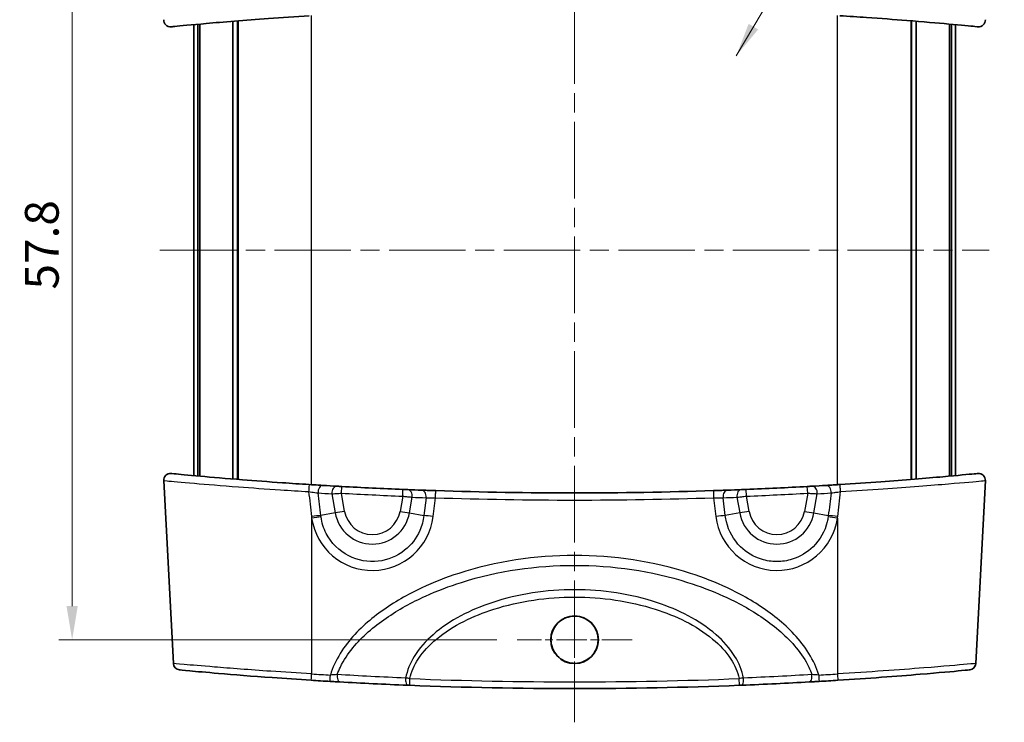
# Model space of a CAD drawing. Units: millimetres. Extents: x 0 to 1594, y 0 to 281.
# Drawn here: x 680 to 753, y 148 to 200 of the extents above; entities that cross this region are included whole.
import ezdxf

# ---------------------------------------------------------------- set-up
doc = ezdxf.new("R2010")
doc.units = ezdxf.units.MM
doc.linetypes.add('CHAIN', pattern=[0.3543, 0.2362, -0.0295, 0.0591, -0.0295])
doc.layers.get('Defpoints').update_dxf_attribs({"lineweight": 25})
for name, color, linetype, lineweight in [('Center Mark (ISO)', 131, 'Continuous', 18), ('Centerline (ISO)', 131, 'Continuous', 18), ('Dimension (ISO)', 7, 'Continuous', 18), ('Symbol (ISO)', 7, 'Continuous', 18), ('Visible (ISO)', 7, 'Continuous', 35), ('Visible Narrow (ISO)', 7, 'Continuous', 25)]:
    doc.layers.add(name, color=color, linetype=linetype, lineweight=lineweight)
doc.styles.add('Note Text (TK)', font='txt')
doc.dimstyles.new('Default - Method 1b (TK)', dxfattribs={"dimtxt": 2.5, "dimasz": 2.5, "dimexe": 1, "dimexo": 1.5, "dimgap": 1, "dimtad": 1, "dimtoh": 1, "dimrnd": 1e-08, "dimdsep": 46, "dimtxsty": 'Note Text (TK)', "dimcen": 0.09, "dimdle": 5, "dimclrd": 100, "dimclre": 100, "dimclrt": 7, "dimadec": 1, "dimazin": 1, "dimtfac": 1, "dimtmove": 0, "dimatfit": 3, "dimfxl": 1, "dimtolj": 1, "dimlwd": -1, "dimlwe": -1, "dimarcsym": 0})
doc.dimstyles.new('Default - Method 1b (TK)$7', dxfattribs={"dimtxt": 2.5, "dimasz": 2.5, "dimexe": 1, "dimexo": 1.5, "dimgap": 1, "dimtad": 1, "dimtoh": 1, "dimrnd": 1e-08, "dimdsep": 46, "dimtxsty": 'Note Text (TK)', "dimcen": 0.09, "dimdle": 5, "dimclrd": 100, "dimclre": 100, "dimclrt": 7, "dimadec": 1, "dimazin": 1, "dimtfac": 1, "dimtmove": 0, "dimatfit": 3, "dimfxl": 1, "dimtolj": 1, "dimlwd": -1, "dimlwe": -1, "dimarcsym": 0})

# ---------------------------------------------------------------- blocks, each defined once
blk = doc.blocks.new('*D52')
at = {"layer": 'Defpoints', "color": 0}
for p in [(716.571, 211.447), (683.571, 153.683), (716.571, 153.683)]:
    blk.add_point(p, dxfattribs=at)
at = {"layer": 'Dimension (ISO)', "color": 100}
for p, q in [((715.071, 211.447), (682.571, 211.447)), ((683.571, 208.947), (683.571, 156.183)), ((715.071, 153.683), (682.571, 153.683))]:
    blk.add_line(p, q, dxfattribs=at)
for points in [[(683.154, 208.947), (683.987, 208.947), (683.571, 211.447)], [(683.154, 156.183), (683.987, 156.183), (683.571, 153.683)]]:
    blk.add_solid(points, dxfattribs=at)
at = {"layer": 'Dimension (ISO)', "color": 7, "insert": (681.321, 179.646), "char_height": 2.5, "attachment_point": 4, "rotation": 90, "style": 'Note Text (TK)'}
blk.add_mtext('\\A1;57.8', dxfattribs=at)

msp = doc.modelspace()

# ---------------------------------------------------------------- linework, layer by layer
at = {"layer": 'Center Mark (ISO)', "linetype": 'CHAIN', "ltscale": 9.477164}
for p, q in [((720.835, 157.9478), (720.835, 149.419)), ((725.0994, 153.6834), (716.5706, 153.6834))]:
    msp.add_line(p, q, dxfattribs=at)
at = {"layer": 'Centerline (ISO)', "linetype": 'CHAIN', "ltscale": 23.990969}
for p, q in [((720.835, 217.5654), (720.835, 147.5654)), ((690.085, 182.5654), (751.585, 182.5654))]:
    msp.add_line(p, q, dxfattribs=at)
at = {"layer": 'Visible (ISO)'}
for p, q in [((695.4958, 165.6), (695.4958, 199.5308)), ((695.8433, 165.5717), (695.8433, 199.5591)), ((695.8721, 165.5694), (695.8721, 199.5614)), ((745.798, 165.5694), (745.798, 199.5614)), ((745.8268, 165.5717), (745.8268, 199.5591)), ((746.1743, 165.6), (746.1743, 199.5308)), ((692.585, 165.8518), (692.585, 199.279)), ((692.8887, 165.8242), (692.8887, 199.3066)), ((693.0308, 165.8115), (693.0308, 199.3193)), ((748.6393, 165.8115), (748.6393, 199.3193)), ((748.7814, 165.8242), (748.7814, 199.3066)), ((749.085, 165.8518), (749.085, 199.279)), ((691.0763, 151.9217), (690.3655, 165.4851)), ((750.5938, 151.9217), (751.3046, 165.4851))]:
    msp.add_line(p, q, dxfattribs=at)
msp.add_circle((720.835, 153.6834), 1.7644, dxfattribs=at)
for centre, radius, start, end in [((690.8648, 199.6195), 0.5, 177, 275.52409), ((750.8053, 199.6195), 0.5, 264.47591, 3), ((690.8648, 165.5113), 0.5, 84.47591, 183), ((750.8053, 165.5113), 0.5, 357, 95.52409), ((720.835, 475.3987), 310.8333, 266.560283, 266.749428), ((720.835, 475.3987), 310.8333, 266.816264, 267.653315), ((720.835, 475.3987), 310.8333, 272.346685, 273.183736), ((720.835, 475.3987), 310.8333, 273.250572, 273.439717), ((720.835, 475.3987), 310.8333, 267.71897, 267.907781), ((720.835, 475.3987), 310.8333, 268.101693, 271.898307), ((720.835, 475.3987), 310.8333, 272.092219, 272.28103), ((691.5756, 151.9478), 0.5, 183, 264.589894), ((750.0945, 151.9478), 0.5, 275.410106, 357), ((720.835, 460.8987), 310.8333, 266.397408, 266.655288), ((720.835, 460.8987), 310.8333, 273.344712, 273.602592), ((720.835, 460.8987), 310.8333, 267.745131, 272.254869)]:
    msp.add_arc(centre, radius, start, end, dxfattribs=at)
for points, knots in [([(690.9142, 199.1221), (690.9142, 199.1221), (691.0087, 199.1311), (691.5921, 199.187), (692.3978, 199.2639), (694.7512, 199.4715), (696.3618, 199.6055), (699.1058, 199.8065), (700.1274, 199.8766), (701.1522, 199.9416)], [1.6443734, 1.6443734, 1.6443734, 1.6443734, 1.8886954, 1.8886954, 2.3988277, 2.3988277, 2.9586938, 2.9586938, 3.2672797, 3.2672797, 3.2672797, 3.2672797]), ([(740.5179, 199.9416), (741.1826, 199.8994), (741.8461, 199.8551), (743.5368, 199.737), (744.5428, 199.6614), (746.672, 199.4921), (747.7381, 199.4001), (749.5316, 199.2394), (750.2011, 199.1753), (750.6796, 199.1294), (750.756, 199.1221), (750.7559, 199.1221)], [0, 0, 0, 0, 0.2001672, 0.2001672, 0.5204347, 0.5204347, 0.9367824, 0.9367824, 1.4028998, 1.4028998, 1.6228779, 1.6228779, 1.6228779, 1.6228779]), ([(701.1522, 165.1892), (700.4875, 165.2314), (699.824, 165.2757), (698.1333, 165.3938), (697.1273, 165.4694), (694.9981, 165.6387), (693.932, 165.7307), (692.1385, 165.8914), (691.469, 165.9555), (690.9905, 166.0014), (690.9141, 166.0087), (690.9142, 166.0087)], [0, 0, 0, 0, 0.2001672, 0.2001672, 0.5204347, 0.5204347, 0.9367824, 0.9367824, 1.4028998, 1.4028998, 1.6228779, 1.6228779, 1.6228779, 1.6228779]), ([(750.7559, 166.0087), (750.7559, 166.0087), (750.6614, 165.9997), (750.078, 165.9438), (749.2723, 165.8669), (746.9189, 165.6593), (745.3083, 165.5253), (742.5643, 165.3243), (741.5427, 165.2542), (740.5179, 165.1892)], [1.6443734, 1.6443734, 1.6443734, 1.6443734, 1.8886954, 1.8886954, 2.3988277, 2.3988277, 2.9586938, 2.9586938, 3.2672797, 3.2672797, 3.2672797, 3.2672797]), ([(702.1856, 165.1254), (702.0801, 165.1317), (701.9592, 165.139), (701.6202, 165.1598), (701.3866, 165.1743), (701.1522, 165.1892)], [-0.11490399, -0.11490399, -0.11490399, -0.11490399, -0.07060036, -0.07060036, 0, 0, 0, 0]), ([(703.572, 165.0452), (703.5379, 165.047), (703.5038, 165.0489), (703.4168, 165.0538), (703.3649, 165.0567), (703.2782, 165.0616), (703.242, 165.0637), (703.2099, 165.0655)], [0, 0, 0, 0, 0.010261616, 0.010261616, 0.0266802, 0.0266802, 0.040144165, 0.040144165, 0.040144165, 0.040144165]), ([(738.4602, 165.0655), (738.4366, 165.0642), (738.4107, 165.0627), (738.339, 165.0586), (738.2904, 165.0559), (738.1936, 165.0505), (738.1459, 165.0478), (738.0981, 165.0452)], [0, 0, 0, 0, 0.009913943, 0.009913943, 0.025776251, 0.025776251, 0.040144167, 0.040144167, 0.040144167, 0.040144167]), ([(740.5179, 165.1892), (740.423, 165.1832), (740.3283, 165.1772), (740.0865, 165.1621), (739.9423, 165.1532), (739.6908, 165.1378), (739.5812, 165.1312), (739.4845, 165.1254)], [0, 0, 0, 0, 0.02857436, 0.02857436, 0.07429334, 0.07429334, 0.11490398, 0.11490398, 0.11490398, 0.11490398]), ([(708.4636, 164.8117), (708.4404, 164.8126), (708.4151, 164.8136), (708.3445, 164.8165), (708.2966, 164.8184), (708.2014, 164.8222), (708.1545, 164.8242), (708.1077, 164.8261)], [0, 0, 0, 0, 0.009795482, 0.009795482, 0.025468254, 0.025468254, 0.039559455, 0.039559455, 0.039559455, 0.039559455]), ([(710.5385, 164.736), (710.4406, 164.7392), (710.3427, 164.7425), (710.0931, 164.751), (709.9443, 164.7562), (709.6906, 164.7652), (709.5825, 164.7691), (709.4871, 164.7726)], [0, 0, 0, 0, 0.02943527, 0.02943527, 0.07653169, 0.07653169, 0.11687045, 0.11687045, 0.11687045, 0.11687045]), ([(732.183, 164.7726), (732.1143, 164.7701), (732.039, 164.7674), (731.8296, 164.7599), (731.6875, 164.7549), (731.4064, 164.7452), (731.269, 164.7405), (731.1316, 164.736)], [0, 0, 0, 0, 0.02905834, 0.02905834, 0.07555169, 0.07555169, 0.11687045, 0.11687045, 0.11687045, 0.11687045]), ([(733.5624, 164.8261), (733.5295, 164.8247), (733.4965, 164.8234), (733.4124, 164.82), (733.3623, 164.8179), (733.2761, 164.8145), (733.2391, 164.813), (733.2065, 164.8117)], [0, 0, 0, 0, 0.009910255, 0.009910255, 0.025766663, 0.025766663, 0.039559455, 0.039559455, 0.039559455, 0.039559455]), ([(719.6322, 154.9538), (719.4825, 154.8121), (719.3591, 154.6451), (719.1872, 154.2985), (719.1324, 154.125), (719.0771, 153.7613), (719.0788, 153.5732), (719.1479, 153.1684), (719.2274, 152.9572), (719.4612, 152.5769), (719.6131, 152.4112), (719.972, 152.1446), (720.1763, 152.0467), (720.6082, 151.9341), (720.8317, 151.9194), (721.2818, 151.9756), (721.5037, 152.0497), (721.9076, 152.2811), (722.0851, 152.4367), (722.3564, 152.7928), (722.4538, 152.9854), (722.5687, 153.3773), (722.592, 153.5718), (722.5743, 153.9447), (722.5385, 154.1211), (722.4083, 154.4739), (722.3092, 154.6461), (722.0349, 154.9778), (721.8519, 155.126), (721.453, 155.3344), (721.2439, 155.3982), (720.8011, 155.4474), (720.5709, 155.4279), (720.2225, 155.3276), (720.0985, 155.2759), (719.855, 155.1399), (719.7376, 155.0536), (719.6322, 154.9538)], [0, 0, 0, 0, 0.0618284, 0.0618284, 0.1160846, 0.1160846, 0.1721918, 0.1721918, 0.2392942, 0.2392942, 0.3061202, 0.3061202, 0.3734416, 0.3734416, 0.4400345, 0.4400345, 0.5095361, 0.5095361, 0.5796636, 0.5796636, 0.643861, 0.643861, 0.7022236, 0.7022236, 0.7558893, 0.7558893, 0.8150675, 0.8150675, 0.8850333, 0.8850333, 0.9500622, 0.9500622, 1.018702, 1.018702, 1.0588434, 1.0588434, 1.1023906, 1.1023906, 1.1023906, 1.1023906]), ([(691.53, 151.4498), (691.5317, 151.4495), (691.7929, 151.4247), (692.7969, 151.3321), (693.5259, 151.2661), (695.5444, 151.094), (696.9244, 150.9828), (699.3508, 150.8074), (700.3273, 150.7411), (701.3036, 150.6796)], [1.3589602, 1.3589602, 1.3589602, 1.3589602, 1.748497, 1.748497, 2.1298707, 2.1298707, 2.5986811, 2.5986811, 2.8916876, 2.8916876, 2.8916876, 2.8916876]), ([(740.3665, 150.6796), (742.5652, 150.8181), (744.7576, 150.9825), (747.8498, 151.2385), (748.9192, 151.3361), (749.934, 151.4302), (750.1392, 151.4496), (750.1403, 151.4498)], [0, 0, 0, 0, 0.6598736, 0.6598736, 1.187092, 1.187092, 1.5327501, 1.5327501, 1.5327501, 1.5327501]), ([(702.7001, 150.5949), (702.8251, 150.5876), (702.9501, 150.5803), (703.1933, 150.5664), (703.3115, 150.5597), (703.4232, 150.5535)], [0, 0, 0, 0, 0.037498047, 0.037498047, 0.074996094, 0.074996094, 0.074996094, 0.074996094]), ([(703.4232, 150.5535), (704.2331, 150.508), (705.0579, 150.4649), (706.7324, 150.3844), (707.5821, 150.3469), (708.4422, 150.3126)], [0, 0, 0, 0, 0.2719149, 0.2719149, 0.5438298, 0.5438298, 0.5438298, 0.5438298]), ([(733.2279, 150.3126), (734.088, 150.3469), (734.9377, 150.3844), (736.6122, 150.4649), (737.4369, 150.508), (738.2469, 150.5535)], [0, 0, 0, 0, 0.2719149, 0.2719149, 0.5438298, 0.5438298, 0.5438298, 0.5438298]), ([(738.2469, 150.5535), (738.3586, 150.5597), (738.4768, 150.5664), (738.72, 150.5803), (738.845, 150.5876), (738.97, 150.5949)], [0, 0, 0, 0, 0.037498047, 0.037498047, 0.074996094, 0.074996094, 0.074996094, 0.074996094]), ([(708.4422, 150.3126), (708.4684, 150.3115), (708.4954, 150.3104), (708.55, 150.3083), (708.5777, 150.3072), (708.6054, 150.3061)], [0, 0, 0, 0, 0.008299057, 0.008299057, 0.016598114, 0.016598114, 0.016598114, 0.016598114]), ([(733.0647, 150.3061), (733.0924, 150.3072), (733.1201, 150.3083), (733.1747, 150.3104), (733.2017, 150.3115), (733.2279, 150.3126)], [0, 0, 0, 0, 0.008299057, 0.008299057, 0.016598114, 0.016598114, 0.016598114, 0.016598114])]:
    msp.add_open_spline(points, degree=3, knots=knots, dxfattribs=at)
at = {"layer": 'Visible Narrow (ISO)'}
for p, q in [((701.335, 165.1777), (701.335, 199.9531)), ((740.335, 165.1777), (740.335, 199.9531)), ((703.5442, 164.5459), (703.572, 165.0452)), ((738.1259, 164.5459), (738.0981, 165.0452)), ((702.8334, 164.5049), (703.0846, 163.0804)), ((703.781, 163.2032), (703.5442, 164.5459)), ((708.0872, 164.3265), (707.8891, 163.2032)), ((708.0872, 164.3265), (708.1077, 164.8261)), ((733.5829, 164.3265), (733.5624, 164.8261)), ((733.781, 163.2032), (733.5829, 164.3265)), ((738.1259, 164.5459), (737.8891, 163.2032)), ((738.5855, 163.0804), (738.8367, 164.5049)), ((708.5855, 163.0804), (708.7919, 164.2507)), ((709.8171, 164.2116), (709.6546, 162.8919)), ((710.351, 162.8215), (710.5219, 164.2101)), ((731.1482, 164.2101), (731.3191, 162.8215)), ((732.0155, 162.8919), (731.853, 164.2116)), ((732.8782, 164.2507), (733.0846, 163.0804)), ((703.0846, 163.0804), (702.0155, 162.8919)), ((703.781, 163.2032), (703.0846, 163.0804)), ((707.8891, 163.2032), (708.5855, 163.0804)), ((708.5855, 163.0804), (709.6546, 162.8919)), ((733.0846, 163.0804), (732.0155, 162.8919)), ((733.781, 163.2032), (733.0846, 163.0804)), ((737.8891, 163.2032), (738.5855, 163.0804)), ((738.5855, 163.0804), (739.6546, 162.8919)), ((701.335, 162.7046), (701.335, 151.1525)), ((740.335, 162.7046), (740.335, 151.1525)), ((708.6054, 150.3061), (708.6251, 150.8057)), ((733.0647, 150.3061), (733.045, 150.8057))]:
    msp.add_line(p, q, dxfattribs=at)
for centre, radius, start, end in [((720.4869, 475.3373), 311.3333, 266.560283, 266.749428), ((720.835, 475.3987), 311.3333, 266.816264, 267.653315), ((720.835, 475.3987), 311.3333, 272.346685, 273.183736), ((721.1832, 475.3373), 311.3333, 273.250572, 273.439717), ((721.1832, 475.3373), 311.3333, 267.71897, 267.907781), ((720.835, 475.3726), 311.3333, 268.101693, 271.898307), ((720.4869, 475.3373), 311.3333, 272.092219, 272.28103), ((705.835, 163.5654), 2.7929, 190, 350), ((705.835, 163.5654), 2.0858, 190, 350), ((735.835, 163.5654), 2.7929, 190, 350), ((735.835, 163.5654), 2.0858, 190, 350), ((720.835, 460.8726), 310.3333, 266.397408, 266.655288), ((720.835, 460.8987), 310.3333, 267.745131, 272.254869), ((720.835, 460.8726), 310.3333, 273.344712, 273.602592)]:
    msp.add_arc(centre, radius, start, end, dxfattribs=at)
for centre, major_axis, ratio, start_param, end_param in [((701.1205, 164.6902), (0.0317, 0.499), 0.0172138, 0, 1.6243538), ((702.1556, 164.6263), (0.03, 0.4991), 0.6972231, 0, 1.7358926), ((703.1816, 164.5663), (0.0284, 0.4992), 0.6975037, 0, 1.7335905), ((738.4885, 164.5663), (-0.0284, 0.4992), 0.6975037, 4.5495949, 6.2831853), ((739.5145, 164.6263), (-0.03, 0.4991), 0.6972231, 4.5472927, 6.2831853), ((740.5496, 164.6902), (-0.0317, 0.499), 0.0172138, 4.6588315, 6.2831853), ((708.4437, 164.3121), (0.0199, 0.4996), 0.7038813, 4.6172711, 6.2831853), ((709.4689, 164.2729), (0.0183, 0.4997), 0.7037207, 4.6149518, 6.2831853), ((710.5219, 164.2363), (0.0166, 0.4997), 0.001736, 4.6600579, 6.2831853), ((731.1482, 164.2363), (-0.0166, 0.4997), 0.001736, 0, 1.6231274), ((732.2012, 164.2729), (-0.0183, 0.4997), 0.7037207, 0, 1.6682335), ((733.2264, 164.3121), (-0.0199, 0.4996), 0.7038813, 0, 1.6659142), ((701.3191, 162.7691), (-0.9925, -0.1224), 0.0517797, 3.928335, 4.7046501), ((710.351, 162.7691), (0.9925, -0.1222), 0.0519449, 1.5771912, 2.3548417), ((731.3191, 162.7691), (-0.9925, -0.1222), 0.0519449, 3.9283436, 4.7059941), ((740.351, 162.7691), (-0.9925, 0.1224), 0.0517797, 4.7201279, 5.496443), ((705.835, 163.3789), (0, -4.5564), 0.9986258, 4.8609418, 7.7313204), ((701.335, 162.6522), (-0.989, -0.1478), 0.0517626, 3.9283341, 4.7046532), ((735.835, 163.3789), (0, -4.5564), 0.9986258, 4.8350502, 7.7054288), ((740.335, 162.6522), (-0.989, 0.1478), 0.0517626, 4.7201247, 5.4964439), ((701.335, 151.1787), (-0.0314, -0.499), 0.0032931, 0, 1.51854), ((702.7292, 151.094), (-0.0292, -0.4991), 0.0030576, 0, 1.5185257), ((703.4512, 151.0527), (-0.028, -0.4992), 0.4489827, 4.6382797, 6.2831853), ((708.4621, 150.8122), (-0.0199, -0.4996), 0.3179799, 4.660553, 6.2831853), ((733.208, 150.8122), (0.0199, -0.4996), 0.3179799, 0, 1.6226323), ((738.2189, 151.0527), (0.028, -0.4992), 0.4489827, 0, 1.6449056), ((738.9409, 151.094), (0.0292, -0.4991), 0.0030576, 4.7646596, 6.2831853), ((740.335, 151.1787), (0.0314, -0.499), 0.0032931, 4.7646453, 6.2831853)]:
    msp.add_ellipse(centre, major_axis=major_axis, ratio=ratio, start_param=start_param, end_param=end_param, dxfattribs=at)
for points, knots in [([(690.3668, 165.4849), (690.3667, 165.4849), (690.4469, 165.4776), (690.9489, 165.4316), (691.6512, 165.3674), (693.5331, 165.2064), (694.6518, 165.1143), (696.8861, 164.9447), (697.9419, 164.8689), (699.7162, 164.7506), (700.4126, 164.7063), (701.1103, 164.664)], [-1.6228779, -1.6228779, -1.6228779, -1.6228779, -1.4028998, -1.4028998, -0.9367824, -0.9367824, -0.5204347, -0.5204347, -0.2001672, -0.2001672, 0, 0, 0, 0]), ([(740.5598, 164.664), (741.6354, 164.7292), (742.7077, 164.7994), (745.5874, 165.0006), (747.2774, 165.1349), (749.7467, 165.3428), (750.5921, 165.4198), (751.2041, 165.4758), (751.3032, 165.4849), (751.3032, 165.4849)], [-3.2672797, -3.2672797, -3.2672797, -3.2672797, -2.9586938, -2.9586938, -2.3988277, -2.3988277, -1.8886954, -1.8886954, -1.6443734, -1.6443734, -1.6443734, -1.6443734]), ([(701.1103, 164.664), (701.2686, 164.6396), (701.4263, 164.6165), (701.6549, 164.5847), (701.7363, 164.5738), (701.8074, 164.5649)], [0, 0, 0, 0, 0.07060036, 0.07060036, 0.11490399, 0.11490399, 0.11490399, 0.11490399]), ([(702.8334, 164.5049), (702.8963, 164.5085), (702.9675, 164.5126), (703.1377, 164.5224), (703.2395, 164.5283), (703.4103, 164.5382), (703.4772, 164.542), (703.5442, 164.5459)], [-0.040144165, -0.040144165, -0.040144165, -0.040144165, -0.0266802, -0.0266802, -0.010261616, -0.010261616, 0, 0, 0, 0]), ([(708.0872, 164.3265), (708.18, 164.3165), (708.2728, 164.3065), (708.4613, 164.2862), (708.5561, 164.276), (708.6958, 164.261), (708.7461, 164.2556), (708.7919, 164.2507)], [-0.039559455, -0.039559455, -0.039559455, -0.039559455, -0.025468254, -0.025468254, -0.009795482, -0.009795482, 0, 0, 0, 0]), ([(732.8782, 164.2507), (732.9427, 164.2576), (733.0161, 164.2655), (733.1867, 164.2838), (733.2859, 164.2945), (733.4524, 164.3124), (733.5176, 164.3195), (733.5829, 164.3265)], [-0.039559455, -0.039559455, -0.039559455, -0.039559455, -0.025766663, -0.025766663, -0.009910255, -0.009910255, 0, 0, 0, 0]), ([(738.1259, 164.5459), (738.2196, 164.5405), (738.3134, 164.5351), (738.5033, 164.5241), (738.5987, 164.5186), (738.7396, 164.5105), (738.7903, 164.5076), (738.8367, 164.5049)], [-0.040144167, -0.040144167, -0.040144167, -0.040144167, -0.025776251, -0.025776251, -0.009913943, -0.009913943, 0, 0, 0, 0]), ([(739.8627, 164.5649), (739.9278, 164.5731), (740.0017, 164.5829), (740.1712, 164.6063), (740.2685, 164.6203), (740.4318, 164.6445), (740.4957, 164.6542), (740.5598, 164.664)], [-0.11490398, -0.11490398, -0.11490398, -0.11490398, -0.07429334, -0.07429334, -0.02857436, -0.02857436, 0, 0, 0, 0]), ([(709.8171, 164.2116), (709.8809, 164.2103), (709.9533, 164.2094), (710.1233, 164.2082), (710.223, 164.2081), (710.3905, 164.2089), (710.4562, 164.2094), (710.5219, 164.2101)], [-0.11687045, -0.11687045, -0.11687045, -0.11687045, -0.07653169, -0.07653169, -0.02943527, -0.02943527, 0, 0, 0, 0]), ([(731.1482, 164.2101), (731.2404, 164.2091), (731.3326, 164.2085), (731.5211, 164.2082), (731.6164, 164.2085), (731.7567, 164.2099), (731.8071, 164.2107), (731.853, 164.2116)], [-0.11687045, -0.11687045, -0.11687045, -0.11687045, -0.07555169, -0.07555169, -0.02905834, -0.02905834, 0, 0, 0, 0]), ([(709.6546, 162.8919), (709.6111, 162.5082), (709.5094, 162.1307), (709.1045, 161.2094), (708.7157, 160.7031), (707.6707, 159.8695), (706.9835, 159.5837), (705.5245, 159.4168), (704.7531, 159.5571), (703.3731, 160.2641), (702.7817, 160.8559), (702.2197, 161.9489), (702.0877, 162.3661), (702.028, 162.7929)], [-1.4481351, -1.4481351, -1.4481351, -1.4481351, -1.1477003, -1.1477003, -0.6670045, -0.6670045, -0.1127451, -0.1127451, 0.4687372, 0.4687372, 1.0870407, 1.0870407, 1.4222435, 1.4222435, 1.4222435, 1.4222435]), ([(739.6421, 162.7929), (739.6247, 162.6686), (739.6012, 162.5451), (739.4046, 161.7299), (739.04, 161.0838), (738.094, 160.1524), (737.5531, 159.8289), (736.6014, 159.5352), (736.2182, 159.4773), (735.835, 159.4773), (735.4519, 159.4773), (735.0687, 159.5352), (734.1169, 159.8289), (733.5761, 160.1524), (732.6301, 161.0838), (732.2655, 161.7299), (732.0611, 162.5775), (732.0334, 162.7342), (732.0155, 162.8919)], [-1.4222435, -1.4222435, -1.4222435, -1.4222435, -1.3246216, -1.3246216, -0.7705022, -0.7705022, -0.296347, -0.296347, 0, 0, 0, 0.296347, 0.296347, 0.7705022, 0.7705022, 1.3246216, 1.3246216, 1.4481351, 1.4481351, 1.4481351, 1.4481351]), ([(738.9409, 151.0679), (738.8612, 151.3407), (738.761, 151.6075), (738.3934, 152.4202), (738.0663, 152.9377), (736.982, 154.3294), (736.1084, 155.1079), (734.229, 156.4598), (733.2186, 157.0337), (731.2808, 157.9424), (730.3633, 158.2997), (726.6607, 159.4998), (723.7455, 159.9285), (720.835, 159.9285), (717.9246, 159.9285), (715.0094, 159.4998), (711.3068, 158.2997), (710.3893, 157.9424), (708.4515, 157.0337), (707.4411, 156.4598), (705.5616, 155.1079), (704.6881, 154.3294), (703.6038, 152.9377), (703.2767, 152.4202), (702.9091, 151.6075), (702.8089, 151.3407), (702.7292, 151.0679)], [-4.4443444, -4.4443444, -4.4443444, -4.4443444, -4.3589107, -4.3589107, -4.1764538, -4.1764538, -3.8290049, -3.8290049, -3.481556, -3.481556, -3.186763, -3.186763, -2.3136342, -2.3136342, -2.3136342, -1.4405053, -1.4405053, -1.1457123, -1.1457123, -0.7982635, -0.7982635, -0.4508146, -0.4508146, -0.2683577, -0.2683577, -0.182924, -0.182924, -0.182924, -0.182924]), ([(703.2298, 151.1022), (703.2967, 151.2927), (703.3751, 151.4799), (703.7076, 152.1701), (704.0267, 152.6456), (705.0843, 153.9295), (705.9365, 154.6538), (707.7698, 155.9175), (708.7554, 156.4573), (710.6456, 157.3145), (711.5406, 157.6526), (715.1523, 158.79), (717.996, 159.1996), (720.835, 159.1996), (723.6741, 159.1996), (726.5178, 158.79), (730.1295, 157.6526), (731.0245, 157.3145), (732.9147, 156.4573), (733.9003, 155.9175), (735.7336, 154.6538), (736.5858, 153.9295), (737.6434, 152.6456), (737.9625, 152.1701), (738.295, 151.4799), (738.3734, 151.2927), (738.4403, 151.1022)], [0.2023991, 0.2023991, 0.2023991, 0.2023991, 0.2683577, 0.2683577, 0.4508146, 0.4508146, 0.7982635, 0.7982635, 1.1457123, 1.1457123, 1.4405053, 1.4405053, 2.3136342, 2.3136342, 2.3136342, 3.186763, 3.186763, 3.481556, 3.481556, 3.8290049, 3.8290049, 4.1764538, 4.1764538, 4.3589107, 4.3589107, 4.4248693, 4.4248693, 4.4248693, 4.4248693]), ([(733.3656, 150.8444), (733.2558, 151.4154), (733.0265, 151.9589), (732.3499, 153.0605), (731.8656, 153.5928), (730.0663, 155.1639), (728.5455, 155.9058), (724.9974, 157.0889), (722.9138, 157.3903), (720.835, 157.3903), (718.7563, 157.3903), (716.6727, 157.0889), (713.1246, 155.9058), (711.6038, 155.1639), (709.8045, 153.5928), (709.3202, 153.0605), (708.6436, 151.9589), (708.4143, 151.4154), (708.3045, 150.8444)], [-3.0780116, -3.0780116, -3.0780116, -3.0780116, -2.9171876, -2.9171876, -2.7150817, -2.7150817, -2.2335715, -2.2335715, -1.6256463, -1.6256463, -1.6256463, -1.0177211, -1.0177211, -0.5362109, -0.5362109, -0.334105, -0.334105, -0.173281, -0.173281, -0.173281, -0.173281]), ([(708.6251, 150.8057), (708.7341, 151.3204), (708.9551, 151.8105), (709.6099, 152.8172), (710.082, 153.3087), (711.836, 154.7633), (713.3186, 155.4567), (716.7774, 156.5637), (718.8086, 156.8477), (720.835, 156.8477), (722.8615, 156.8477), (724.8927, 156.5637), (728.3515, 155.4567), (729.8341, 154.7633), (731.5881, 153.3087), (732.0602, 152.8172), (732.715, 151.8105), (732.936, 151.3204), (733.045, 150.8057)], [0.1759117, 0.1759117, 0.1759117, 0.1759117, 0.334105, 0.334105, 0.5362109, 0.5362109, 1.0177211, 1.0177211, 1.6256463, 1.6256463, 1.6256463, 2.2335715, 2.2335715, 2.7150817, 2.7150817, 2.9171876, 2.9171876, 3.0753809, 3.0753809, 3.0753809, 3.0753809]), ([(701.335, 151.1525), (700.3102, 151.2139), (699.2853, 151.28), (696.7386, 151.4552), (695.2903, 151.5661), (693.1722, 151.738), (692.4072, 151.8039), (691.3537, 151.8963), (691.0797, 151.9211), (691.078, 151.9214)], [-2.8916876, -2.8916876, -2.8916876, -2.8916876, -2.5986811, -2.5986811, -2.1298707, -2.1298707, -1.748497, -1.748497, -1.3589602, -1.3589602, -1.3589602, -1.3589602]), ([(750.5924, 151.9214), (750.5913, 151.9212), (750.376, 151.9018), (749.3111, 151.8079), (748.1891, 151.7104), (744.9441, 151.4549), (742.643, 151.2907), (740.335, 151.1525)], [-1.5327501, -1.5327501, -1.5327501, -1.5327501, -1.187092, -1.187092, -0.6598736, -0.6598736, 0, 0, 0, 0]), ([(703.2298, 151.1022), (703.1517, 151.095), (703.0695, 151.0884), (702.9012, 151.0769), (702.815, 151.0719), (702.7292, 151.0679)], [-0.074996094, -0.074996094, -0.074996094, -0.074996094, -0.037498047, -0.037498047, 0, 0, 0, 0]), ([(708.3045, 150.8444), (707.4349, 150.8807), (706.5757, 150.9205), (704.8826, 151.0066), (704.0487, 151.0529), (703.2298, 151.1022)], [-0.5438298, -0.5438298, -0.5438298, -0.5438298, -0.2719149, -0.2719149, 0, 0, 0, 0]), ([(708.6251, 150.8057), (708.5708, 150.8124), (708.5164, 150.8191), (708.4091, 150.832), (708.3561, 150.8383), (708.3045, 150.8444)], [-0.016598114, -0.016598114, -0.016598114, -0.016598114, -0.008299057, -0.008299057, 0, 0, 0, 0]), ([(733.3656, 150.8444), (733.314, 150.8383), (733.261, 150.832), (733.1537, 150.8191), (733.0993, 150.8124), (733.045, 150.8057)], [-0.016598114, -0.016598114, -0.016598114, -0.016598114, -0.008299057, -0.008299057, 0, 0, 0, 0]), ([(738.4403, 151.1022), (737.6214, 151.0529), (736.7875, 151.0066), (735.0944, 150.9205), (734.2352, 150.8807), (733.3656, 150.8444)], [-0.5438298, -0.5438298, -0.5438298, -0.5438298, -0.2719149, -0.2719149, 0, 0, 0, 0]), ([(738.9409, 151.0679), (738.8551, 151.0719), (738.7689, 151.0769), (738.6006, 151.0884), (738.5184, 151.095), (738.4403, 151.1022)], [-0.074996094, -0.074996094, -0.074996094, -0.074996094, -0.037498047, -0.037498047, 0, 0, 0, 0])]:
    msp.add_open_spline(points, degree=3, knots=knots, dxfattribs=at)
for points in [[(701.1103, 164.664), (701.1806, 164.0535), (701.2507, 163.4393), (701.3205, 162.8215)], [(702.0155, 162.8919), (701.9464, 163.4525), (701.877, 164.0102), (701.8074, 164.5649)], [(739.8627, 164.5649), (739.7931, 164.0102), (739.7237, 163.4525), (739.6546, 162.8919)], [(740.3496, 162.8215), (740.4194, 163.4393), (740.4894, 164.0535), (740.5598, 164.664)], [(702.028, 162.7929), (702.0234, 162.8258), (702.0192, 162.8588), (702.0155, 162.8919)], [(739.6546, 162.8919), (739.6509, 162.8588), (739.6467, 162.8258), (739.6421, 162.7929)], [(701.3205, 162.8215), (701.3249, 162.7824), (701.3297, 162.7435), (701.335, 162.7046)], [(740.335, 162.7046), (740.3404, 162.7435), (740.3452, 162.7824), (740.3496, 162.8215)]]:
    msp.add_open_spline(points, degree=3, dxfattribs=at)

# ---------------------------------------------------------------- dimensions: what is measured, and where the dimension line sits
at = {"layer": 'Dimension (ISO)', "color": 100}
dim = msp.add_linear_dim(base=(683.5706, 153.6834), p1=(716.5706, 211.4474), p2=(716.5706, 153.6834), angle=90, dimstyle='Default - Method 1b (TK)', override={"dimscale": 0, "dimgap": 1, "dimtoh": 0, "dimdec": 1, "dimtol": 0, "dimlim": 0, "dimtp": 0, "dimtm": 0, "dimtdec": 2, "dimtofl": 0, "dimatfit": 1}, dxfattribs=at)
dim.commit()
dim.dimension.update_dxf_attribs({"geometry": '*D52', "text_midpoint": (683.5706, 182.5654), "dimtype": 160})

# ---------------------------------------------------------------- leaders
at = {"layer": 'Symbol (ISO)', "color": 100, "annotation_type": 0, "has_hookline": 1, "hookline_direction": 0, "text_width": 21.804}
msp.add_leader([(732.8303, 196.9792), (746.0697, 219.4007), (748.5697, 219.4007)], dimstyle='Default - Method 1b (TK)$7', override={"dimscale": 0, "dimgap": 0, "dimtad": 1}, dxfattribs=at)

doc.saveas('drawing.dxf')
